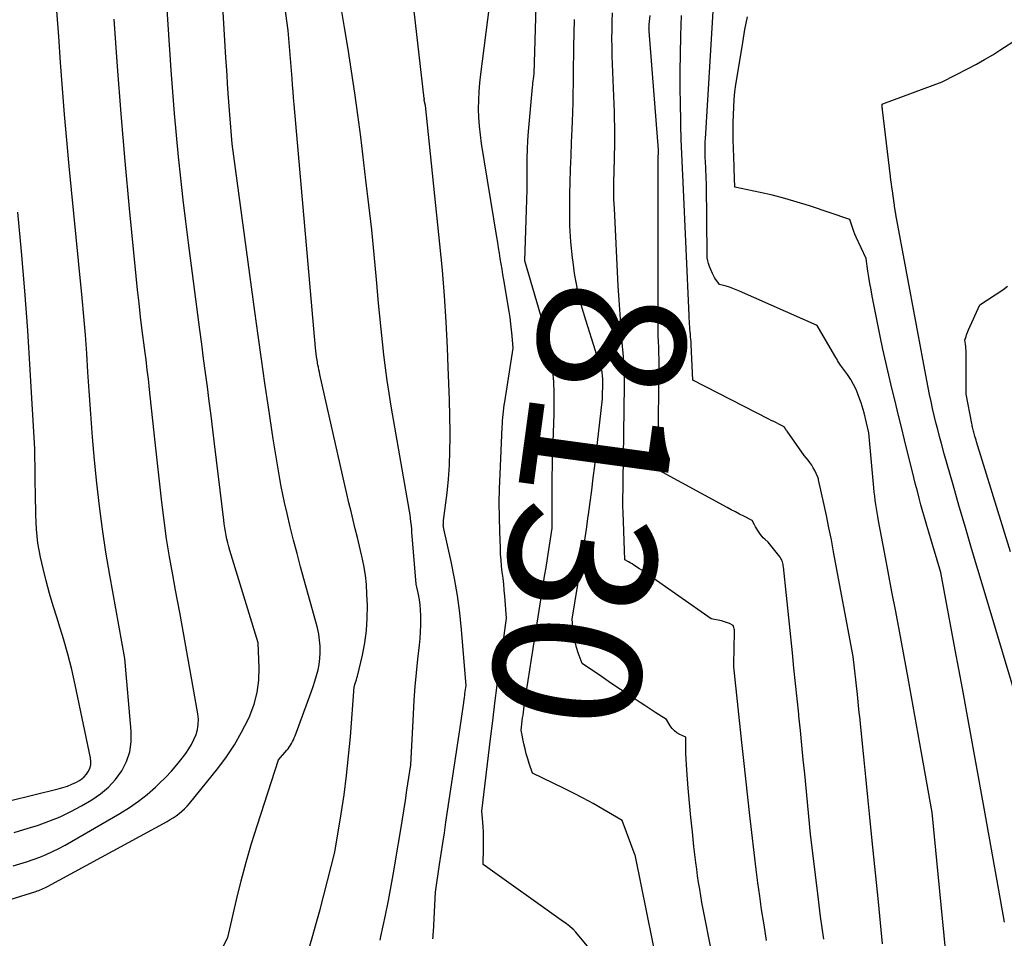
# Model space of a CAD drawing. Units: inches. Extents: x 2609451 to 2612443, y 1504518 to 1507384.
# Drawn here: x 2610065 to 2610161, y 1504782 to 1504872 of the extents above; entities that cross this region are included whole.
import ezdxf
from ezdxf.enums import TextEntityAlignment as Align

# ---------------------------------------------------------------- set-up
doc = ezdxf.new("R2010")
doc.units = ezdxf.units.IN
doc.header["$MEASUREMENT"] = 0
doc.layers.add('Tile_2735_03_NW_contour_2ft', color=254, linetype='Continuous')
doc.layers.add('Tile_2735_03_NW_contour_anno_2ft', color=112, linetype='Continuous')
doc.styles.add('Arial', font='arial.ttf')

msp = doc.modelspace()

# ---------------------------------------------------------------- linework, layer by layer
at = {"layer": 'Tile_2735_03_NW_contour_2ft'}
msp.add_line((2610127.052, 1504804.542, 8130), (2610125.97, 1504805.249, 8130), dxfattribs=at)
for points in [[(2610105.182, 1504782.387, 8124), (2610105.211, 1504782.617, 8124), (2610105.233, 1504782.848, 8124), (2610105.249, 1504783.08, 8124), (2610105.45, 1504786.95, 8124), (2610105.851, 1504789.655, 8124), (2610106.006, 1504790.698, 8124), (2610106.162, 1504791.742, 8124), (2610106.319, 1504792.785, 8124), (2610106.476, 1504793.827, 8124), (2610107.778, 1504802.434, 8124), (2610107.877, 1504803.097, 8124), (2610107.973, 1504803.762, 8124), (2610108.065, 1504804.426, 8124), (2610108.155, 1504805.091, 8124), (2610108.28, 1504806.026, 8124), (2610108.306, 1504806.224, 8124), (2610108.332, 1504806.421, 8124), (2610108.359, 1504806.618, 8124), (2610108.386, 1504806.816, 8124), (2610108.44, 1504807.21, 8124), (2610107.995, 1504812.666, 8124), (2610107.822, 1504814.354, 8124), (2610107.603, 1504816.036, 8124), (2610107.314, 1504817.707, 8124), (2610106.98, 1504819.37, 8124), (2610106.266, 1504822.574, 8124), (2610106.254, 1504822.631, 8124), (2610106.243, 1504822.688, 8124), (2610106.233, 1504822.746, 8124), (2610106.224, 1504822.803, 8124), (2610106.218, 1504822.861, 8124), (2610106.213, 1504822.919, 8124), (2610106.213, 1504822.977, 8124), (2610106.215, 1504823.035, 8124), (2610106.24, 1504823.4, 8124), (2610106.576, 1504826.106, 8124), (2610106.716, 1504827.461, 8124), (2610106.819, 1504828.818, 8124), (2610106.867, 1504830.177, 8124), (2610106.878, 1504831.539, 8124), (2610106.873, 1504832.015, 8124), (2610106.847, 1504833.616, 8124), (2610106.811, 1504835.217, 8124), (2610106.762, 1504836.818, 8124), (2610106.703, 1504838.418, 8124), (2610106.625, 1504840.317, 8124), (2610106.496, 1504842.865, 8124), (2610106.335, 1504845.41, 8124), (2610106.125, 1504847.952, 8124), (2610105.883, 1504850.492, 8124), (2610104.46, 1504864.07, 8124), (2610104.351, 1504864.581, 8124), (2610104.348, 1504864.632, 8124), (2610104.353, 1504864.724, 8124), (2610104.354, 1504864.739, 8124), (2610104.354, 1504864.754, 8124), (2610104.353, 1504864.769, 8124), (2610104.351, 1504864.784, 8124), (2610102.372, 1504881.936, 8124)], [(2610084.213, 1504780.774, 8118), (2610085.08, 1504782.5, 8118), (2610085.944, 1504786.213, 8118), (2610086.4, 1504788.063, 8118), (2610086.887, 1504789.905, 8118), (2610087.422, 1504791.733, 8118), (2610087.989, 1504793.552, 8118), (2610090.07, 1504799.94, 8118), (2610090.867, 1504800.864, 8118), (2610090.996, 1504801.022, 8118), (2610091.118, 1504801.186, 8118), (2610091.23, 1504801.356, 8118), (2610091.336, 1504801.532, 8118), (2610091.432, 1504801.712, 8118), (2610091.521, 1504801.896, 8118), (2610091.603, 1504802.083, 8118), (2610091.679, 1504802.273, 8118), (2610093.27, 1504806.572, 8118), (2610093.458, 1504807.107, 8118), (2610093.633, 1504807.646, 8118), (2610093.789, 1504808.19, 8118), (2610093.932, 1504808.739, 8118), (2610094.04, 1504809.292, 8118), (2610094.116, 1504809.849, 8118), (2610094.142, 1504810.41, 8118), (2610094.134, 1504810.974, 8118), (2610094.129, 1504811.058, 8118), (2610094.075, 1504811.663, 8118), (2610093.995, 1504812.264, 8118), (2610093.877, 1504812.859, 8118), (2610093.733, 1504813.449, 8118), (2610092.229, 1504818.868, 8118), (2610091.877, 1504820.168, 8118), (2610091.538, 1504821.47, 8118), (2610091.216, 1504822.776, 8118), (2610090.906, 1504824.086, 8118), (2610090.658, 1504825.17, 8118), (2610090.488, 1504825.941, 8118), (2610090.327, 1504826.714, 8118), (2610090.18, 1504827.49, 8118), (2610090.043, 1504828.268, 8118), (2610089.914, 1504829.048, 8118), (2610089.788, 1504829.827, 8118), (2610089.666, 1504830.608, 8118), (2610089.547, 1504831.389, 8118), (2610089.078, 1504834.511, 8118), (2610088.731, 1504836.855, 8118), (2610088.392, 1504839.199, 8118), (2610088.061, 1504841.545, 8118), (2610087.738, 1504843.891, 8118), (2610085.51, 1504860.33, 8118), (2610085.371, 1504861.969, 8118), (2610085.304, 1504862.789, 8118), (2610085.241, 1504863.609, 8118), (2610085.182, 1504864.43, 8118), (2610085.126, 1504865.251, 8118), (2610085.12, 1504865.339, 8118), (2610085.065, 1504866.204, 8118), (2610085.01, 1504867.069, 8118), (2610084.957, 1504867.935, 8118), (2610084.905, 1504868.8, 8118), (2610084.241, 1504879.96, 8118)], [(2610092.425, 1504779.254, 8120), (2610093.359, 1504782.485, 8120), (2610093.754, 1504783.875, 8120), (2610094.139, 1504785.267, 8120), (2610094.512, 1504786.662, 8120), (2610094.876, 1504788.06, 8120), (2610095.59, 1504790.86, 8120), (2610096.205, 1504794.621, 8120), (2610096.487, 1504796.505, 8120), (2610096.736, 1504798.393, 8120), (2610096.935, 1504800.286, 8120), (2610097.1, 1504802.184, 8120), (2610097.46, 1504807.07, 8120), (2610097.586, 1504807.422, 8120), (2610097.645, 1504807.599, 8120), (2610097.702, 1504807.778, 8120), (2610097.751, 1504807.957, 8120), (2610097.797, 1504808.138, 8120), (2610098.282, 1504810.182, 8120), (2610098.518, 1504811.391, 8120), (2610098.688, 1504812.606, 8120), (2610098.762, 1504813.831, 8120), (2610098.769, 1504815.063, 8120), (2610098.732, 1504816.172, 8120), (2610098.672, 1504817.111, 8120), (2610098.575, 1504818.046, 8120), (2610098.423, 1504818.973, 8120), (2610098.233, 1504819.895, 8120), (2610098.203, 1504820.023, 8120), (2610097.999, 1504820.877, 8120), (2610097.793, 1504821.73, 8120), (2610097.585, 1504822.583, 8120), (2610097.374, 1504823.435, 8120), (2610097.165, 1504824.288, 8120), (2610096.96, 1504825.141, 8120), (2610096.76, 1504825.996, 8120), (2610096.564, 1504826.852, 8120), (2610094.113, 1504837.714, 8120), (2610094.062, 1504837.947, 8120), (2610094.013, 1504838.179, 8120), (2610093.967, 1504838.413, 8120), (2610093.923, 1504838.647, 8120), (2610093.895, 1504838.797, 8120), (2610093.867, 1504838.956, 8120), (2610093.84, 1504839.115, 8120), (2610093.816, 1504839.275, 8120), (2610093.792, 1504839.435, 8120), (2610093.67, 1504840.31, 8120), (2610091.593, 1504864.196, 8120), (2610091.539, 1504864.828, 8120), (2610091.485, 1504865.46, 8120), (2610091.433, 1504866.092, 8120), (2610091.381, 1504866.724, 8120), (2610091, 1504871.45, 8120), (2610089.997, 1504878.849, 8120)], [(2610058.266, 1504784.526, 8116), (2610066.268, 1504787.02, 8116), (2610066.417, 1504787.069, 8116), (2610066.565, 1504787.121, 8116), (2610066.711, 1504787.177, 8116), (2610066.857, 1504787.235, 8116), (2610067.001, 1504787.298, 8116), (2610067.143, 1504787.364, 8116), (2610067.284, 1504787.433, 8116), (2610067.422, 1504787.506, 8116), (2610079.135, 1504793.888, 8116), (2610079.443, 1504794.065, 8116), (2610079.745, 1504794.253, 8116), (2610080.037, 1504794.454, 8116), (2610080.323, 1504794.666, 8116), (2610080.596, 1504794.894, 8116), (2610080.857, 1504795.133, 8116), (2610081.101, 1504795.389, 8116), (2610081.333, 1504795.658, 8116), (2610084.1, 1504799.086, 8116), (2610084.949, 1504800.222, 8116), (2610085.738, 1504801.396, 8116), (2610086.438, 1504802.625, 8116), (2610087.079, 1504803.89, 8116), (2610087.237, 1504804.236, 8116), (2610087.665, 1504805.374, 8116), (2610087.981, 1504806.534, 8116), (2610088.128, 1504807.728, 8116), (2610088.164, 1504808.944, 8116), (2610088.06, 1504811.41, 8116), (2610085.299, 1504820.459, 8116), (2610085.194, 1504820.824, 8116), (2610085.095, 1504821.191, 8116), (2610085.007, 1504821.561, 8116), (2610084.926, 1504821.933, 8116), (2610084.855, 1504822.307, 8116), (2610084.79, 1504822.682, 8116), (2610084.734, 1504823.058, 8116), (2610084.684, 1504823.436, 8116), (2610083.791, 1504830.9, 8116), (2610083.621, 1504832.298, 8116), (2610083.448, 1504833.695, 8116), (2610083.268, 1504835.092, 8116), (2610083.086, 1504836.489, 8116), (2610082.9, 1504837.885, 8116), (2610082.716, 1504839.281, 8116), (2610082.532, 1504840.678, 8116), (2610082.348, 1504842.074, 8116), (2610081.228, 1504850.608, 8116), (2610080.961, 1504852.718, 8116), (2610080.708, 1504854.83, 8116), (2610080.474, 1504856.945, 8116), (2610080.254, 1504859.061, 8116), (2610080.054, 1504861.179, 8116), (2610079.867, 1504863.298, 8116), (2610079.701, 1504865.419, 8116), (2610079.548, 1504867.541, 8116), (2610078.91, 1504877.04, 8116)], [(2610127.267, 1504779.465, 8128), (2610125.065, 1504790.463, 8128), (2610125.06, 1504790.48, 8128), (2610125.051, 1504790.497, 8128), (2610125.035, 1504790.535, 8128), (2610123.73, 1504793.98, 8128), (2610121.841, 1504795.089, 8128), (2610120.89, 1504795.633, 8128), (2610119.931, 1504796.16, 8128), (2610118.96, 1504796.664, 8128), (2610117.98, 1504797.153, 8128), (2610114.95, 1504798.62, 8128), (2610114.632, 1504799.567, 8128), (2610114.482, 1504800.043, 8128), (2610114.344, 1504800.522, 8128), (2610114.224, 1504801.006, 8128), (2610114.115, 1504801.493, 8128), (2610113.84, 1504802.84, 8128), (2610113.989, 1504804.032, 8128), (2610114.026, 1504804.318, 8128), (2610114.064, 1504804.604, 8128), (2610114.104, 1504804.889, 8128), (2610114.145, 1504805.175, 8128), (2610114.369, 1504806.681, 8128), (2610114.525, 1504807.72, 8128), (2610114.683, 1504808.758, 8128), (2610114.846, 1504809.795, 8128), (2610115.01, 1504810.832, 8128), (2610116.006, 1504817.063, 8128), (2610116.143, 1504817.927, 8128), (2610116.279, 1504818.79, 8128), (2610116.413, 1504819.655, 8128), (2610116.546, 1504820.519, 8128), (2610116.87, 1504822.64, 8128), (2610116.88, 1504825.99, 8128), (2610116.883, 1504826.631, 8128), (2610116.887, 1504827.271, 8128), (2610116.894, 1504827.911, 8128), (2610116.903, 1504828.551, 8128), (2610116.915, 1504829.192, 8128), (2610116.929, 1504829.831, 8128), (2610116.948, 1504830.471, 8128), (2610116.97, 1504831.111, 8128), (2610117.07, 1504833.821, 8128), (2610117.089, 1504834.874, 8128), (2610117.081, 1504835.925, 8128), (2610117.035, 1504836.975, 8128), (2610116.962, 1504838.025, 8128), (2610116.839, 1504839.069, 8128), (2610116.674, 1504840.104, 8128), (2610116.448, 1504841.128, 8128), (2610116.18, 1504842.144, 8128), (2610114.2, 1504848.84, 8128), (2610114.371, 1504853.842, 8128), (2610114.399, 1504854.833, 8128), (2610114.42, 1504855.823, 8128), (2610114.43, 1504856.815, 8128), (2610114.432, 1504857.806, 8128), (2610114.432, 1504858.023, 8128), (2610114.441, 1504858.905, 8128), (2610114.466, 1504859.787, 8128), (2610114.514, 1504860.667, 8128), (2610114.578, 1504861.547, 8128), (2610114.953, 1504865.882, 8128), (2610114.973, 1504866.085, 8128), (2610114.995, 1504866.287, 8128), (2610115.022, 1504866.488, 8128), (2610115.051, 1504866.689, 8128), (2610115.13, 1504867.2, 8128), (2610115.359, 1504874.903, 8128)], [(2610064.147, 1504792.795, 8112), (2610065.109, 1504793.09, 8112), (2610066.069, 1504793.391, 8112), (2610066.426, 1504793.504, 8112), (2610067.547, 1504793.902, 8112), (2610068.647, 1504794.347, 8112), (2610069.715, 1504794.865, 8112), (2610070.761, 1504795.431, 8112), (2610071.746, 1504796.007, 8112), (2610072.6, 1504796.593, 8112), (2610073.386, 1504797.251, 8112), (2610074.07, 1504798.014, 8112), (2610074.685, 1504798.848, 8112), (2610075.143, 1504799.763, 8112), (2610075.473, 1504800.709, 8112), (2610075.613, 1504801.701, 8112), (2610075.625, 1504802.724, 8112), (2610075, 1504809.86, 8112), (2610073.52, 1504818.043, 8112), (2610073.141, 1504820.286, 8112), (2610072.797, 1504822.534, 8112), (2610072.504, 1504824.789, 8112), (2610072.246, 1504827.05, 8112), (2610072.027, 1504829.315, 8112), (2610071.827, 1504831.581, 8112), (2610071.653, 1504833.85, 8112), (2610071.498, 1504836.12, 8112), (2610071.383, 1504837.948, 8112), (2610071.26, 1504839.769, 8112), (2610071.125, 1504841.589, 8112), (2610070.972, 1504843.408, 8112), (2610070.808, 1504845.226, 8112), (2610070.46, 1504848.86, 8112), (2610069.544, 1504858.14, 8112), (2610069.306, 1504860.677, 8112), (2610069.082, 1504863.215, 8112), (2610068.88, 1504865.755, 8112), (2610068.694, 1504868.296, 8112), (2610068.516, 1504870.838, 8112), (2610068.333, 1504873.38, 8112)], [(2610100.007, 1504782.234, 8122), (2610100.087, 1504782.6, 8122), (2610100.536, 1504784.713, 8122), (2610100.828, 1504786.139, 8122), (2610101.106, 1504787.567, 8122), (2610101.363, 1504788.999, 8122), (2610101.607, 1504790.434, 8122), (2610102.011, 1504792.915, 8122), (2610102.173, 1504793.923, 8122), (2610102.334, 1504794.932, 8122), (2610102.492, 1504795.941, 8122), (2610102.648, 1504796.95, 8122), (2610103.03, 1504799.44, 8122), (2610103.278, 1504804.419, 8122), (2610103.358, 1504805.765, 8122), (2610103.456, 1504807.11, 8122), (2610103.581, 1504808.452, 8122), (2610103.723, 1504809.793, 8122), (2610103.882, 1504811.157, 8122), (2610103.945, 1504811.815, 8122), (2610103.992, 1504812.475, 8122), (2610104.013, 1504813.136, 8122), (2610104.016, 1504813.797, 8122), (2610104.012, 1504814.083, 8122), (2610103.988, 1504814.6, 8122), (2610103.944, 1504815.116, 8122), (2610103.867, 1504815.627, 8122), (2610103.768, 1504816.136, 8122), (2610103.54, 1504817.15, 8122), (2610103.201, 1504821.505, 8122), (2610103.172, 1504821.857, 8122), (2610103.143, 1504822.209, 8122), (2610103.113, 1504822.561, 8122), (2610103.081, 1504822.913, 8122), (2610103.044, 1504823.264, 8122), (2610103.002, 1504823.614, 8122), (2610102.951, 1504823.964, 8122), (2610102.895, 1504824.312, 8122), (2610101.096, 1504834.612, 8122), (2610100.889, 1504835.864, 8122), (2610100.698, 1504837.12, 8122), (2610100.53, 1504838.378, 8122), (2610100.377, 1504839.639, 8122), (2610100.241, 1504840.902, 8122), (2610100.11, 1504842.166, 8122), (2610099.988, 1504843.43, 8122), (2610099.871, 1504844.695, 8122), (2610099.664, 1504847.037, 8122), (2610099.436, 1504849.472, 8122), (2610099.191, 1504851.905, 8122), (2610098.921, 1504854.336, 8122), (2610098.634, 1504856.765, 8122), (2610098.112, 1504861.008, 8122), (2610097.834, 1504863.159, 8122), (2610097.539, 1504865.308, 8122), (2610097.221, 1504867.453, 8122), (2610096.885, 1504869.596, 8122), (2610096.533, 1504871.736, 8122), (2610096.176, 1504873.876, 8122)], [(2610120.97, 1504780.92, 8126), (2610119.188, 1504783.036, 8126), (2610119.141, 1504783.09, 8126), (2610119.093, 1504783.144, 8126), (2610119.043, 1504783.197, 8126), (2610118.992, 1504783.248, 8126), (2610118.89, 1504783.35, 8126), (2610118.599, 1504783.595, 8126), (2610118.452, 1504783.716, 8126), (2610118.303, 1504783.834, 8126), (2610118.151, 1504783.949, 8126), (2610117.997, 1504784.061, 8126), (2610110.12, 1504789.67, 8126), (2610110.133, 1504790.307, 8126), (2610110.139, 1504790.625, 8126), (2610110.144, 1504790.944, 8126), (2610110.149, 1504791.262, 8126), (2610110.153, 1504791.581, 8126), (2610110.157, 1504791.904, 8126), (2610110.156, 1504792.383, 8126), (2610110.144, 1504792.862, 8126), (2610110.118, 1504793.341, 8126), (2610110.081, 1504793.819, 8126), (2610109.98, 1504794.91, 8126), (2610110.836, 1504802.002, 8126), (2610111.051, 1504803.747, 8126), (2610111.273, 1504805.491, 8126), (2610111.503, 1504807.235, 8126), (2610111.739, 1504808.977, 8126), (2610112.41, 1504813.83, 8126), (2610112.237, 1504815.978, 8126), (2610112.186, 1504816.569, 8126), (2610112.129, 1504817.158, 8126), (2610112.064, 1504817.748, 8126), (2610111.994, 1504818.337, 8126), (2610111.928, 1504818.926, 8126), (2610111.873, 1504819.516, 8126), (2610111.833, 1504820.107, 8126), (2610111.803, 1504820.699, 8126), (2610111.743, 1504822.324, 8126), (2610111.71, 1504823.729, 8126), (2610111.699, 1504825.133, 8126), (2610111.723, 1504826.538, 8126), (2610111.771, 1504827.943, 8126), (2610111.987, 1504832.552, 8126), (2610112.004, 1504832.862, 8126), (2610112.024, 1504833.172, 8126), (2610112.05, 1504833.481, 8126), (2610112.079, 1504833.79, 8126), (2610112.113, 1504834.098, 8126), (2610112.151, 1504834.406, 8126), (2610112.193, 1504834.714, 8126), (2610112.238, 1504835.021, 8126), (2610113.06, 1504840.3, 8126), (2610112.963, 1504841.496, 8126), (2610112.907, 1504842.093, 8126), (2610112.84, 1504842.689, 8126), (2610112.759, 1504843.283, 8126), (2610112.667, 1504843.875, 8126), (2610112.146, 1504846.977, 8126), (2610112.058, 1504847.501, 8126), (2610111.971, 1504848.025, 8126), (2610111.885, 1504848.549, 8126), (2610111.799, 1504849.073, 8126), (2610111.713, 1504849.597, 8126), (2610111.627, 1504850.121, 8126), (2610111.542, 1504850.645, 8126), (2610111.457, 1504851.17, 8126), (2610109.966, 1504860.353, 8126), (2610109.849, 1504861.198, 8126), (2610109.757, 1504862.046, 8126), (2610109.705, 1504862.897, 8126), (2610109.678, 1504863.75, 8126), (2610109.689, 1504864.604, 8126), (2610109.722, 1504865.456, 8126), (2610109.79, 1504866.306, 8126), (2610109.882, 1504867.155, 8126), (2610110.734, 1504873.785, 8126)], [(2610155.602, 1504779.678, 8138), (2610155.319, 1504782.695, 8138), (2610155.028, 1504785.712, 8138), (2610154.732, 1504788.728, 8138), (2610154.13, 1504794.76, 8138), (2610153.095, 1504800.622, 8138), (2610152.769, 1504802.453, 8138), (2610152.44, 1504804.284, 8138), (2610152.106, 1504806.114, 8138), (2610151.769, 1504807.942, 8138), (2610150.917, 1504812.537, 8138), (2610150.556, 1504814.477, 8138), (2610150.194, 1504816.416, 8138), (2610149.83, 1504818.356, 8138), (2610149.466, 1504820.295, 8138), (2610148.885, 1504823.374, 8138), (2610148.812, 1504823.774, 8138), (2610148.742, 1504824.174, 8138), (2610148.676, 1504824.575, 8138), (2610148.613, 1504824.976, 8138), (2610148.556, 1504825.379, 8138), (2610148.503, 1504825.781, 8138), (2610148.458, 1504826.185, 8138), (2610148.417, 1504826.589, 8138), (2610147.92, 1504831.99, 8138), (2610147.455, 1504833.936, 8138), (2610147.368, 1504834.275, 8138), (2610147.273, 1504834.611, 8138), (2610147.166, 1504834.943, 8138), (2610147.052, 1504835.273, 8138), (2610146.894, 1504835.706, 8138), (2610146.677, 1504836.23, 8138), (2610146.432, 1504836.739, 8138), (2610146.146, 1504837.226, 8138), (2610145.831, 1504837.698, 8138), (2610145.16, 1504838.62, 8138), (2610144.964, 1504838.925, 8138), (2610144.867, 1504839.079, 8138), (2610144.771, 1504839.233, 8138), (2610144.677, 1504839.389, 8138), (2610144.585, 1504839.545, 8138), (2610142.86, 1504842.52, 8138), (2610135.238, 1504845.891, 8138), (2610134.92, 1504846.024, 8138), (2610134.598, 1504846.148, 8138), (2610134.273, 1504846.258, 8138), (2610133.943, 1504846.36, 8138), (2610133.28, 1504846.55, 8138), (2610133.017, 1504846.879, 8138), (2610132.894, 1504847.048, 8138), (2610132.78, 1504847.222, 8138), (2610132.682, 1504847.406, 8138), (2610132.594, 1504847.596, 8138), (2610132.302, 1504848.303, 8138), (2610132.205, 1504848.584, 8138), (2610132.13, 1504848.869, 8138), (2610132.088, 1504849.161, 8138), (2610132.068, 1504849.458, 8138), (2610132.01, 1504856.31, 8138), (2610131.901, 1504858.658, 8138), (2610131.891, 1504858.91, 8138), (2610131.883, 1504859.162, 8138), (2610131.877, 1504859.414, 8138), (2610131.874, 1504859.666, 8138), (2610131.873, 1504859.715, 8138), (2610131.874, 1504859.991, 8138), (2610131.879, 1504860.267, 8138), (2610131.889, 1504860.544, 8138), (2610131.903, 1504860.819, 8138), (2610132.707, 1504873.87, 8138)], [(2610064.055, 1504789.527, 8114), (2610064.71, 1504789.731, 8114), (2610065.363, 1504789.943, 8114), (2610066.011, 1504790.168, 8114), (2610066.657, 1504790.401, 8114), (2610067.293, 1504790.656, 8114), (2610067.919, 1504790.932, 8114), (2610068.531, 1504791.239, 8114), (2610069.133, 1504791.566, 8114), (2610074.51, 1504794.667, 8114), (2610075.437, 1504795.246, 8114), (2610076.335, 1504795.865, 8114), (2610077.189, 1504796.544, 8114), (2610078.012, 1504797.263, 8114), (2610078.406, 1504797.631, 8114), (2610078.994, 1504798.211, 8114), (2610079.561, 1504798.811, 8114), (2610080.096, 1504799.438, 8114), (2610080.61, 1504800.085, 8114), (2610080.97, 1504800.563, 8114), (2610081.267, 1504800.997, 8114), (2610081.538, 1504801.445, 8114), (2610081.768, 1504801.915, 8114), (2610081.972, 1504802.399, 8114), (2610082.113, 1504802.899, 8114), (2610082.199, 1504803.403, 8114), (2610082.205, 1504803.915, 8114), (2610082.157, 1504804.431, 8114), (2610081.571, 1504807.782, 8114), (2610081.182, 1504809.977, 8114), (2610080.787, 1504812.171, 8114), (2610080.383, 1504814.363, 8114), (2610079.972, 1504816.553, 8114), (2610079.686, 1504818.06, 8114), (2610079.371, 1504819.834, 8114), (2610079.084, 1504821.612, 8114), (2610078.839, 1504823.396, 8114), (2610078.622, 1504825.184, 8114), (2610077.98, 1504831.06, 8114), (2610077.39, 1504836.522, 8114), (2610077.337, 1504836.997, 8114), (2610077.282, 1504837.471, 8114), (2610077.225, 1504837.945, 8114), (2610077.164, 1504838.419, 8114), (2610077.103, 1504838.893, 8114), (2610077.042, 1504839.366, 8114), (2610076.981, 1504839.84, 8114), (2610076.921, 1504840.314, 8114), (2610076.703, 1504842.028, 8114), (2610076.54, 1504843.36, 8114), (2610076.385, 1504844.693, 8114), (2610076.242, 1504846.027, 8114), (2610076.106, 1504847.362, 8114), (2610075.465, 1504853.973, 8114), (2610075.036, 1504858.615, 8114), (2610074.632, 1504863.26, 8114), (2610074.269, 1504867.908, 8114), (2610073.934, 1504872.559, 8114)], [(2610118.927, 1504848.711, 8130), (2610118.865, 1504849.154, 8130), (2610118.724, 1504850.718, 8130), (2610118.628, 1504852.285, 8130), (2610118.599, 1504853.854, 8130), (2610118.614, 1504855.424, 8130), (2610118.648, 1504856.536, 8130), (2610118.691, 1504857.84, 8130), (2610118.737, 1504859.144, 8130), (2610118.786, 1504860.448, 8130), (2610118.839, 1504861.752, 8130), (2610118.871, 1504862.519, 8130), (2610118.906, 1504863.439, 8130), (2610118.933, 1504864.359, 8130), (2610118.952, 1504865.28, 8130), (2610118.964, 1504866.201, 8130), (2610118.973, 1504867.123, 8130), (2610118.985, 1504868.044, 8130), (2610119, 1504868.964, 8130), (2610119.017, 1504869.885, 8130), (2610119.072, 1504872.5, 8130)], [(2610137.897, 1504782.205, 8132), (2610137.753, 1504783.084, 8132), (2610137.617, 1504783.935, 8132), (2610137.417, 1504785.241, 8132), (2610137.228, 1504786.548, 8132), (2610137.054, 1504787.858, 8132), (2610136.892, 1504789.169, 8132), (2610136.267, 1504794.474, 8132), (2610136.059, 1504796.264, 8132), (2610135.857, 1504798.056, 8132), (2610135.661, 1504799.848, 8132), (2610135.47, 1504801.64, 8132), (2610134.698, 1504809.041, 8132), (2610134.696, 1504809.061, 8132), (2610134.695, 1504809.08, 8132), (2610134.694, 1504809.1, 8132), (2610134.694, 1504809.119, 8132), (2610134.692, 1504809.215, 8132), (2610134.692, 1504809.237, 8132), (2610134.692, 1504809.26, 8132), (2610134.692, 1504809.282, 8132), (2610134.693, 1504809.304, 8132), (2610134.756, 1504812.458, 8132), (2610134.753, 1504812.569, 8132), (2610134.742, 1504812.679, 8132), (2610134.722, 1504812.788, 8132), (2610134.695, 1504812.896, 8132), (2610134.63, 1504813.11, 8132), (2610134.257, 1504813.286, 8132), (2610134.068, 1504813.368, 8132), (2610133.876, 1504813.44, 8132), (2610133.679, 1504813.499, 8132), (2610133.48, 1504813.548, 8132), (2610132.47, 1504813.76, 8132), (2610126.141, 1504818.187, 8132), (2610125.906, 1504818.35, 8132), (2610125.669, 1504818.512, 8132), (2610125.431, 1504818.672, 8132), (2610125.192, 1504818.83, 8132), (2610125.052, 1504818.922, 8132), (2610124.881, 1504819.031, 8132), (2610124.709, 1504819.139, 8132), (2610124.536, 1504819.244, 8132), (2610124.361, 1504819.347, 8132), (2610124.01, 1504819.55, 8132), (2610123.834, 1504824.208, 8132), (2610123.83, 1504824.315, 8132), (2610123.827, 1504824.422, 8132), (2610123.825, 1504824.529, 8132), (2610123.823, 1504824.636, 8132), (2610123.82, 1504824.85, 8132), (2610123.972, 1504836.649, 8132), (2610123.971, 1504837.352, 8132), (2610123.955, 1504838.054, 8132), (2610123.919, 1504838.755, 8132), (2610123.869, 1504839.456, 8132), (2610123.749, 1504840.837, 8132), (2610123.636, 1504842.228, 8132), (2610123.533, 1504843.62, 8132), (2610123.444, 1504845.012, 8132), (2610123.365, 1504846.406, 8132), (2610122.977, 1504853.982, 8132), (2610122.943, 1504854.873, 8132), (2610122.925, 1504855.763, 8132), (2610122.93, 1504856.653, 8132), (2610122.951, 1504857.544, 8132), (2610122.966, 1504857.954, 8132), (2610122.988, 1504858.64, 8132), (2610123.006, 1504859.326, 8132), (2610123.018, 1504860.013, 8132), (2610123.026, 1504860.699, 8132), (2610123.026, 1504861.386, 8132), (2610123.02, 1504862.072, 8132), (2610123.004, 1504862.759, 8132), (2610122.982, 1504863.445, 8132), (2610122.794, 1504868.14, 8132), (2610122.767, 1504868.976, 8132), (2610122.751, 1504869.813, 8132), (2610122.748, 1504870.649, 8132), (2610122.755, 1504871.485, 8132), (2610122.774, 1504872.322, 8132), (2610122.801, 1504873.158, 8132)], [(2610143.51, 1504782.354, 8134), (2610143.354, 1504783.465, 8134), (2610143.202, 1504784.577, 8134), (2610143.059, 1504785.691, 8134), (2610142.922, 1504786.805, 8134), (2610142.22, 1504792.65, 8134), (2610141.639, 1504798.543, 8134), (2610141.498, 1504799.963, 8134), (2610141.357, 1504801.383, 8134), (2610141.213, 1504802.803, 8134), (2610141.069, 1504804.222, 8134), (2610141.051, 1504804.393, 8134), (2610140.897, 1504805.898, 8134), (2610140.742, 1504807.403, 8134), (2610140.587, 1504808.908, 8134), (2610140.43, 1504810.413, 8134), (2610139.555, 1504818.84, 8134), (2610139.538, 1504818.967, 8134), (2610139.516, 1504819.093, 8134), (2610139.487, 1504819.218, 8134), (2610139.453, 1504819.342, 8134), (2610139.409, 1504819.461, 8134), (2610139.357, 1504819.576, 8134), (2610139.292, 1504819.685, 8134), (2610139.219, 1504819.79, 8134), (2610138.06, 1504821.26, 8134), (2610137.735, 1504821.552, 8134), (2610137.579, 1504821.703, 8134), (2610137.432, 1504821.862, 8134), (2610137.299, 1504822.032, 8134), (2610137.174, 1504822.21, 8134), (2610137.055, 1504822.399, 8134), (2610136.941, 1504822.587, 8134), (2610136.83, 1504822.777, 8134), (2610136.722, 1504822.968, 8134), (2610136.49, 1504823.39, 8134), (2610135.669, 1504823.811, 8134), (2610135.259, 1504824.024, 8134), (2610134.85, 1504824.238, 8134), (2610134.443, 1504824.455, 8134), (2610134.037, 1504824.675, 8134), (2610127.37, 1504828.31, 8134), (2610127.339, 1504829.495, 8134), (2610127.326, 1504830.088, 8134), (2610127.316, 1504830.681, 8134), (2610127.311, 1504831.274, 8134), (2610127.309, 1504831.867, 8134), (2610127.31, 1504833.64, 8134), (2610127.365, 1504838.067, 8134), (2610127.367, 1504838.641, 8134), (2610127.362, 1504839.215, 8134), (2610127.347, 1504839.788, 8134), (2610127.324, 1504840.361, 8134), (2610127.301, 1504840.935, 8134), (2610127.283, 1504841.508, 8134), (2610127.274, 1504842.082, 8134), (2610127.271, 1504842.655, 8134), (2610127.289, 1504859.154, 8134), (2610127.289, 1504859.213, 8134), (2610127.29, 1504859.272, 8134), (2610127.291, 1504859.331, 8134), (2610127.293, 1504859.39, 8134), (2610127.296, 1504859.462, 8134), (2610127.297, 1504859.484, 8134), (2610127.297, 1504859.507, 8134), (2610127.297, 1504859.53, 8134), (2610127.297, 1504859.553, 8134), (2610127.296, 1504859.645, 8134), (2610127.295, 1504859.668, 8134), (2610127.294, 1504859.691, 8134), (2610127.293, 1504859.714, 8134), (2610127.291, 1504859.736, 8134), (2610126.385, 1504871.368, 8134), (2610126.379, 1504871.45, 8134), (2610126.376, 1504871.532, 8134), (2610126.374, 1504871.614, 8134), (2610126.375, 1504871.697, 8134), (2610126.377, 1504871.779, 8134), (2610126.381, 1504871.861, 8134), (2610126.387, 1504871.943, 8134), (2610126.395, 1504872.025, 8134), (2610126.49, 1504872.92, 8134)], [(2610149.265, 1504781.894, 8136), (2610149.137, 1504783.266, 8136), (2610149.004, 1504784.638, 8136), (2610148.867, 1504786.01, 8136), (2610148.228, 1504792.317, 8136), (2610148.027, 1504794.294, 8136), (2610147.827, 1504796.271, 8136), (2610147.627, 1504798.249, 8136), (2610147.427, 1504800.226, 8136), (2610147.1, 1504803.459, 8136), (2610147.064, 1504803.82, 8136), (2610147.027, 1504804.18, 8136), (2610146.989, 1504804.541, 8136), (2610146.952, 1504804.901, 8136), (2610146.913, 1504805.262, 8136), (2610146.875, 1504805.622, 8136), (2610146.836, 1504805.982, 8136), (2610146.797, 1504806.342, 8136), (2610146.39, 1504810.07, 8136), (2610144.476, 1504820.315, 8136), (2610144.248, 1504821.504, 8136), (2610144.012, 1504822.691, 8136), (2610143.764, 1504823.875, 8136), (2610143.509, 1504825.058, 8136), (2610142.997, 1504827.375, 8136), (2610142.991, 1504827.399, 8136), (2610142.986, 1504827.422, 8136), (2610142.98, 1504827.446, 8136), (2610142.974, 1504827.469, 8136), (2610142.949, 1504827.563, 8136), (2610142.942, 1504827.586, 8136), (2610142.935, 1504827.609, 8136), (2610142.926, 1504827.631, 8136), (2610142.916, 1504827.654, 8136), (2610142.623, 1504828.281, 8136), (2610142.483, 1504828.553, 8136), (2610142.328, 1504828.817, 8136), (2610142.154, 1504829.067, 8136), (2610141.966, 1504829.309, 8136), (2610141.57, 1504829.78, 8136), (2610139.911, 1504832.146, 8136), (2610139.861, 1504832.218, 8136), (2610139.811, 1504832.292, 8136), (2610139.762, 1504832.366, 8136), (2610139.715, 1504832.44, 8136), (2610139.62, 1504832.59, 8136), (2610139.116, 1504832.837, 8136), (2610138.864, 1504832.961, 8136), (2610138.613, 1504833.086, 8136), (2610138.362, 1504833.213, 8136), (2610138.112, 1504833.34, 8136), (2610130.67, 1504837.16, 8136), (2610130.512, 1504840.665, 8136), (2610130.498, 1504840.912, 8136), (2610130.481, 1504841.158, 8136), (2610130.458, 1504841.404, 8136), (2610130.433, 1504841.65, 8136), (2610130.407, 1504841.896, 8136), (2610130.384, 1504842.142, 8136), (2610130.366, 1504842.388, 8136), (2610130.352, 1504842.635, 8136), (2610130.31, 1504843.51, 8136), (2610129.712, 1504856.551, 8136), (2610129.651, 1504857.953, 8136), (2610129.595, 1504859.354, 8136), (2610129.544, 1504860.756, 8136), (2610129.497, 1504862.158, 8136), (2610129.484, 1504862.602, 8136), (2610129.447, 1504864.226, 8136), (2610129.428, 1504865.85, 8136), (2610129.437, 1504867.475, 8136), (2610129.463, 1504869.099, 8136), (2610129.509, 1504870.951, 8136), (2610129.535, 1504871.933, 8136), (2610129.565, 1504872.914, 8136)], [(2610161.219, 1504784.012, 8140), (2610161.086, 1504784.748, 8140), (2610160.953, 1504785.485, 8140), (2610160.822, 1504786.221, 8140), (2610159.167, 1504795.544, 8140), (2610158.487, 1504799.342, 8140), (2610157.8, 1504803.138, 8140), (2610157.101, 1504806.933, 8140), (2610156.394, 1504810.726, 8140), (2610154.97, 1504818.31, 8140), (2610153.792, 1504822.252, 8140), (2610153.596, 1504822.918, 8140), (2610153.404, 1504823.585, 8140), (2610153.218, 1504824.254, 8140), (2610153.035, 1504824.924, 8140), (2610152.857, 1504825.595, 8140), (2610152.682, 1504826.267, 8140), (2610152.511, 1504826.94, 8140), (2610152.342, 1504827.614, 8140), (2610151.432, 1504831.292, 8140), (2610151.118, 1504832.559, 8140), (2610150.806, 1504833.827, 8140), (2610150.493, 1504835.094, 8140), (2610150.182, 1504836.362, 8140), (2610149.879, 1504837.632, 8140), (2610149.587, 1504838.904, 8140), (2610149.312, 1504840.18, 8140), (2610149.047, 1504841.459, 8140), (2610148.258, 1504845.406, 8140), (2610148.142, 1504846.016, 8140), (2610148.031, 1504846.626, 8140), (2610147.931, 1504847.238, 8140), (2610147.838, 1504847.852, 8140), (2610147.66, 1504849.08, 8140), (2610146.689, 1504851.173, 8140), (2610146.565, 1504851.455, 8140), (2610146.448, 1504851.74, 8140), (2610146.343, 1504852.029, 8140), (2610146.245, 1504852.321, 8140), (2610146.06, 1504852.91, 8140), (2610142.115, 1504854.238, 8140), (2610140.914, 1504854.62, 8140), (2610139.705, 1504854.973, 8140), (2610138.485, 1504855.284, 8140), (2610137.257, 1504855.567, 8140), (2610134.79, 1504856.09, 8140), (2610134.726, 1504857.873, 8140), (2610134.711, 1504858.319, 8140), (2610134.696, 1504858.766, 8140), (2610134.683, 1504859.213, 8140), (2610134.67, 1504859.66, 8140), (2610134.636, 1504860.919, 8140), (2610134.625, 1504861.669, 8140), (2610134.626, 1504862.419, 8140), (2610134.646, 1504863.168, 8140), (2610134.678, 1504863.918, 8140), (2610134.732, 1504864.666, 8140), (2610134.801, 1504865.412, 8140), (2610134.895, 1504866.155, 8140), (2610135.005, 1504866.897, 8140), (2610135.557, 1504870.249, 8140), (2610135.784, 1504871.522, 8140), (2610136.034, 1504872.792, 8140)], [(2610162.91, 1504804.17, 8142), (2610159.216, 1504816.527, 8142), (2610158.602, 1504818.589, 8142), (2610157.992, 1504820.651, 8142), (2610157.387, 1504822.716, 8142), (2610156.785, 1504824.781, 8142), (2610156.175, 1504826.881, 8142), (2610155.883, 1504827.897, 8142), (2610155.596, 1504828.915, 8142), (2610155.315, 1504829.934, 8142), (2610155.038, 1504830.955, 8142), (2610154.853, 1504831.643, 8142), (2610154.675, 1504832.321, 8142), (2610154.503, 1504833.001, 8142), (2610154.339, 1504833.683, 8142), (2610154.18, 1504834.365, 8142), (2610154.029, 1504835.05, 8142), (2610153.883, 1504835.736, 8142), (2610153.745, 1504836.424, 8142), (2610153.613, 1504837.112, 8142), (2610150.57, 1504853.39, 8142), (2610150.561, 1504853.493, 8142), (2610150.559, 1504853.51, 8142), (2610150.557, 1504853.527, 8142), (2610150.554, 1504853.544, 8142), (2610150.552, 1504853.561, 8142), (2610150.502, 1504853.858, 8142), (2610150.475, 1504854.024, 8142), (2610150.449, 1504854.19, 8142), (2610150.425, 1504854.356, 8142), (2610150.401, 1504854.522, 8142), (2610150.235, 1504855.716, 8142), (2610150.187, 1504856.068, 8142), (2610150.14, 1504856.419, 8142), (2610150.095, 1504856.771, 8142), (2610150.052, 1504857.124, 8142), (2610149.262, 1504863.666, 8142), (2610149.252, 1504863.755, 8142), (2610149.243, 1504863.844, 8142), (2610149.236, 1504863.933, 8142), (2610149.23, 1504864.022, 8142), (2610149.22, 1504864.2, 8142), (2610149.288, 1504864.233, 8142), (2610155.12, 1504866.4, 8142), (2610157.656, 1504867.704, 8142), (2610158.471, 1504868.139, 8142), (2610159.277, 1504868.59, 8142), (2610160.069, 1504869.067, 8142), (2610160.851, 1504869.56, 8142), (2610162.4, 1504870.57, 8142)], [(2610063.679, 1504795.895, 8110), (2610068.463, 1504797.072, 8110), (2610068.924, 1504797.203, 8110), (2610069.375, 1504797.356, 8110), (2610069.815, 1504797.542, 8110), (2610070.246, 1504797.75, 8110), (2610070.475, 1504797.871, 8110), (2610070.763, 1504798.057, 8110), (2610071.024, 1504798.272, 8110), (2610071.243, 1504798.528, 8110), (2610071.436, 1504798.813, 8110), (2610071.566, 1504799.125, 8110), (2610071.651, 1504799.445, 8110), (2610071.665, 1504799.776, 8110), (2610071.632, 1504800.113, 8110), (2610070.133, 1504807.281, 8110), (2610069.791, 1504808.794, 8110), (2610069.416, 1504810.3, 8110), (2610068.993, 1504811.792, 8110), (2610068.537, 1504813.275, 8110), (2610068.361, 1504813.818, 8110), (2610067.983, 1504815.028, 8110), (2610067.626, 1504816.243, 8110), (2610067.298, 1504817.467, 8110), (2610066.991, 1504818.697, 8110), (2610066.726, 1504819.813, 8110), (2610066.584, 1504820.491, 8110), (2610066.467, 1504821.172, 8110), (2610066.388, 1504821.859, 8110), (2610066.334, 1504822.55, 8110), (2610066.302, 1504823.243, 8110), (2610066.276, 1504823.937, 8110), (2610066.256, 1504824.631, 8110), (2610066.241, 1504825.325, 8110), (2610066.16, 1504830.42, 8110), (2610065.721, 1504838.166, 8110), (2610065.476, 1504842.037, 8110), (2610065.195, 1504845.905, 8110), (2610064.861, 1504849.769, 8110), (2610064.493, 1504853.631, 8110)], [(2610119.478, 1504845.6, 8130), (2610119.365, 1504846.061, 8130), (2610119.084, 1504847.601, 8130), (2610118.927, 1504848.711, 8130)], [(2610161.795, 1504820.324, 8144), (2610160.988, 1504822.957, 8144), (2610158.486, 1504831.094, 8144), (2610158.432, 1504831.272, 8144), (2610158.379, 1504831.451, 8144), (2610158.327, 1504831.63, 8144), (2610158.277, 1504831.809, 8144), (2610158.244, 1504831.928, 8144), (2610158.211, 1504832.048, 8144), (2610158.18, 1504832.169, 8144), (2610158.15, 1504832.29, 8144), (2610158.121, 1504832.412, 8144), (2610158.093, 1504832.533, 8144), (2610158.067, 1504832.655, 8144), (2610158.042, 1504832.778, 8144), (2610158.018, 1504832.9, 8144), (2610157.48, 1504835.78, 8144), (2610157.458, 1504839.837, 8144), (2610157.452, 1504840.047, 8144), (2610157.441, 1504840.256, 8144), (2610157.422, 1504840.465, 8144), (2610157.398, 1504840.674, 8144), (2610157.34, 1504841.09, 8144), (2610157.449, 1504841.431, 8144), (2610157.507, 1504841.601, 8144), (2610157.568, 1504841.769, 8144), (2610157.635, 1504841.935, 8144), (2610157.705, 1504842.1, 8144), (2610158.79, 1504844.53, 8144), (2610161.045, 1504846.022, 8144), (2610161.523, 1504846.358, 8144)], [(2610125.97, 1504805.249, 8130), (2610125.493, 1504805.562, 8130), (2610124.542, 1504806.188, 8130), (2610123.594, 1504806.818, 8130), (2610122.65, 1504807.454, 8130), (2610121.709, 1504808.094, 8130), (2610119.83, 1504809.38, 8130), (2610119.447, 1504810.428, 8130), (2610119.275, 1504810.957, 8130), (2610119.132, 1504811.491, 8130), (2610119.028, 1504812.036, 8130), (2610118.952, 1504812.586, 8130), (2610118.84, 1504813.72, 8130), (2610119.648, 1504818.724, 8130), (2610119.849, 1504819.997, 8130), (2610120.045, 1504821.27, 8130), (2610120.234, 1504822.545, 8130), (2610120.417, 1504823.82, 8130), (2610120.441, 1504823.989, 8130), (2610120.605, 1504825.181, 8130), (2610120.763, 1504826.374, 8130), (2610120.913, 1504827.567, 8130), (2610121.058, 1504828.761, 8130), (2610121.83, 1504835.31, 8130), (2610121.846, 1504837.042, 8130), (2610121.845, 1504837.197, 8130), (2610121.841, 1504837.354, 8130), (2610121.831, 1504837.509, 8130), (2610121.817, 1504837.665, 8130), (2610121.796, 1504837.819, 8130), (2610121.769, 1504837.972, 8130), (2610121.733, 1504838.123, 8130), (2610121.69, 1504838.273, 8130), (2610121.568, 1504838.657, 8130), (2610121.459, 1504838.998, 8130), (2610121.351, 1504839.339, 8130), (2610121.242, 1504839.68, 8130), (2610121.133, 1504840.02, 8130), (2610120.17, 1504843.032, 8130), (2610119.737, 1504844.54, 8130), (2610119.478, 1504845.6, 8130)], [(2610132.919, 1504778.999, 8130), (2610131.814, 1504784.626, 8130), (2610131.689, 1504785.277, 8130), (2610131.568, 1504785.928, 8130), (2610131.453, 1504786.581, 8130), (2610131.342, 1504787.234, 8130), (2610131.238, 1504787.889, 8130), (2610131.141, 1504788.544, 8130), (2610131.052, 1504789.201, 8130), (2610130.97, 1504789.859, 8130), (2610130.784, 1504791.434, 8130), (2610130.624, 1504792.859, 8130), (2610130.475, 1504794.285, 8130), (2610130.341, 1504795.713, 8130), (2610130.218, 1504797.141, 8130), (2610130.074, 1504798.929, 8130), (2610130.038, 1504799.465, 8130), (2610130.011, 1504800.001, 8130), (2610129.998, 1504800.538, 8130), (2610129.994, 1504801.075, 8130), (2610130, 1504802.15, 8130), (2610129.4, 1504802.427, 8130), (2610129.119, 1504802.588, 8130), (2610128.864, 1504802.777, 8130), (2610128.646, 1504803.007, 8130), (2610128.452, 1504803.266, 8130), (2610128.08, 1504803.87, 8130), (2610127.052, 1504804.542, 8130)]]:
    msp.add_polyline3d(points, dxfattribs=at)

# ---------------------------------------------------------------- texts
at = {"layer": 'Tile_2735_03_NW_contour_anno_2ft', "color": 18, "style": 'Arial'}
msp.add_text('8130', height=14.4, rotation=-97.73003, dxfattribs=at).set_placement((2610120.566, 1504824.915), align=Align.MIDDLE_CENTER)

doc.saveas('drawing.dxf')
